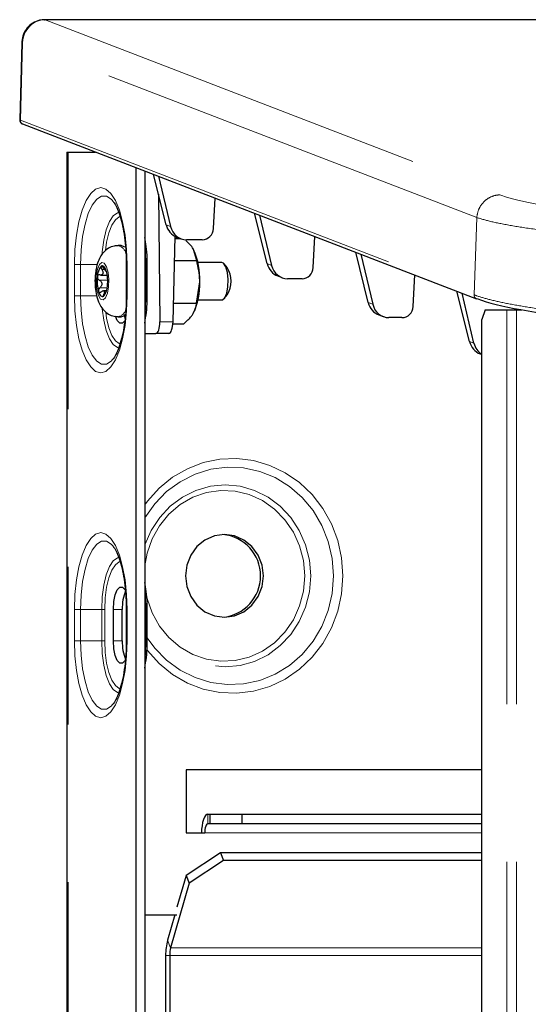
# Model space of a CAD drawing. Units: inches. Extents: x 0.2 to 10.8, y 0.2 to 8.2.
# Drawn here: x 5.8 to 6.1, y 5.4 to 6.1 of the extents above; entities that cross this region are included whole.
import ezdxf

# ---------------------------------------------------------------- set-up
doc = ezdxf.new("R2010")
doc.units = ezdxf.units.IN
doc.header["$MEASUREMENT"] = 0
doc.linetypes.add('SLD-Phantom', pattern=[0.5, 0.25, -0.05, 0.05, -0.05, 0.05, -0.05])
doc.linetypes.add('SLD-Solid', pattern=[0])

msp = doc.modelspace()

# ---------------------------------------------------------------- linework, layer by layer
at = {"color": 7, "linetype": 'SLD-Solid', "lineweight": 25}
for p, q in [((7.64014, 6.05041), (5.82521, 6.05041)), ((5.82521, 6.05041), (5.82549, 6.05036)), ((5.81079, 6.03579), (5.80948, 5.98686)), ((5.81131, 5.98427), (6.09914, 5.87346)), ((5.83941, 5.96647), (5.83941, 2.80347)), ((5.83941, 5.96647), (5.84013, 5.96647)), ((5.84013, 5.96647), (5.85754, 5.96647)), ((5.88306, 5.95665), (5.88306, 5.28969)), ((5.88869, 5.95448), (5.88869, 5.28969)), ((5.90224, 5.92039), (5.89429, 5.95232)), ((5.89748, 5.95109), (5.90505, 5.91931)), ((5.89739, 5.93988), (5.89823, 5.85884)), ((5.93229, 5.918), (5.93335, 5.93728)), ((5.96632, 5.89572), (5.95836, 5.92765)), ((5.96155, 5.92643), (5.96912, 5.89464)), ((5.90784, 5.91306), (5.90663, 5.85884)), ((5.99555, 5.89333), (5.99663, 5.91292)), ((5.87375, 5.90716), (5.87188, 5.90716)), ((5.90781, 5.91165), (5.9113, 5.91165)), ((5.90895, 5.91256), (5.91166, 5.91151)), ((5.9252, 5.91085), (5.91523, 5.91085)), ((5.92171, 5.89764), (5.91972, 5.90465)), ((6.03047, 5.87102), (6.02252, 5.90295)), ((6.02571, 5.90173), (6.03328, 5.86993)), ((5.87704, 5.89522), (5.87704, 5.87522)), ((5.89034, 5.87522), (5.89034, 5.89522)), ((5.9075, 5.89764), (5.92171, 5.89764)), ((5.93753, 5.89647), (5.92248, 5.89647)), ((5.93872, 5.89595), (5.93753, 5.89647)), ((5.94104, 5.89333), (5.93901, 5.89565)), ((5.86086, 5.8885), (5.86493, 5.8885)), ((5.97302, 5.88789), (5.97573, 5.88684)), ((6.0589, 5.86863), (6.05999, 5.88853)), ((5.92152, 5.87058), (5.92358, 5.88411)), ((5.98847, 5.88618), (5.9793, 5.88618)), ((5.86449, 5.87857), (5.8626, 5.87857)), ((5.93901, 5.87353), (5.94104, 5.87586)), ((6.09463, 5.84631), (6.08668, 5.87825)), ((6.09744, 5.84523), (6.08987, 5.87703)), ((5.90689, 5.87058), (5.92152, 5.87058)), ((5.92248, 5.87272), (5.93753, 5.87272)), ((5.87565, 5.86273), (5.87622, 5.86109)), ((5.87627, 5.86097), (5.87626, 5.86326)), ((5.9205, 5.8661), (5.92062, 5.8664)), ((6.03718, 5.86319), (6.03989, 5.86214)), ((6.10452, 5.86647), (6.10238, 5.86022)), ((6.10452, 5.86647), (6.11821, 5.86647)), ((6.11821, 5.86647), (6.12441, 5.86647)), ((6.12349, 5.86647), (6.12353, 5.86726)), ((6.12441, 5.86647), (6.12787, 5.86647)), ((5.87188, 5.86203), (5.87375, 5.86203)), ((5.90656, 5.85754), (5.91341, 5.85754)), ((6.05181, 5.86148), (6.04346, 5.86148)), ((6.10238, 4.94486), (6.10238, 5.86022)), ((5.88947, 5.85147), (5.89579, 5.85147)), ((5.90394, 5.85147), (5.89579, 5.85147)), ((6.10134, 5.83848), (6.10238, 5.83808)), ((5.86883, 5.65647), (5.86883, 5.67647)), ((5.87447, 5.65647), (5.87447, 5.67647)), ((5.87704, 5.67647), (5.87704, 5.65647)), ((5.89034, 5.65647), (5.89034, 5.67647)), ((6.10238, 5.57472), (5.91502, 5.57472)), ((5.91502, 5.57472), (5.91502, 5.53472)), ((5.92882, 5.54672), (5.93002, 5.54672)), ((5.93002, 5.54672), (5.93002, 5.54072)), ((5.93002, 5.54672), (5.95018, 5.54672)), ((5.95018, 5.54672), (5.95018, 5.54072)), ((5.95018, 5.54672), (6.10238, 5.54672)), ((5.92882, 5.54072), (5.93002, 5.54072)), ((5.93002, 5.54072), (5.95018, 5.54072)), ((5.95018, 5.54072), (6.10238, 5.54072)), ((5.91502, 5.53472), (5.92676, 5.53472)), ((5.93667, 5.5221), (5.91493, 5.50773)), ((5.93667, 5.5221), (5.93864, 5.51728)), ((6.10238, 5.5221), (5.93667, 5.5221)), ((5.93864, 5.51728), (5.91689, 5.50291)), ((6.10238, 5.51728), (5.93864, 5.51728)), ((5.91493, 5.50773), (5.90914, 5.48758)), ((5.91493, 5.50773), (5.91689, 5.50291)), ((5.91689, 5.50291), (5.90513, 5.46191)), ((5.88869, 5.48272), (5.90914, 5.48272)), ((5.90775, 5.48272), (5.90316, 5.46674)), ((5.90196, 5.45709), (5.90196, 5.42005)), ((5.90453, 5.45709), (5.90453, 5.41732))]:
    msp.add_line(p, q, dxfattribs=at)
at = {"color": 7, "linetype": 'SLD-Phantom', "lineweight": 18}
for p, q in [((5.82549, 6.05036), (6.11392, 5.93931)), ((7.64042, 6.05036), (5.82549, 6.05036)), ((5.81118, 6.03584), (5.80986, 5.98669)), ((6.09919, 5.92496), (5.81118, 6.03584)), ((5.80957, 5.98686), (5.80954, 5.98678)), ((5.80986, 5.98669), (6.09758, 5.87592)), ((5.84013, 2.80347), (5.84013, 5.96647)), ((5.90224, 5.92039), (5.90505, 5.91931)), ((6.09758, 5.87592), (6.09919, 5.92496)), ((6.09919, 5.92497), (6.09919, 5.92496)), ((5.84416, 5.87522), (5.84416, 5.89522)), ((5.84416, 5.89522), (5.84804, 5.89522)), ((5.85866, 5.89522), (5.84804, 5.89522)), ((5.84804, 5.89522), (5.84804, 5.87522)), ((5.87749, 5.89522), (5.87704, 5.89522)), ((5.87749, 5.89522), (5.87749, 5.87522)), ((5.88943, 5.89522), (5.88869, 5.89522)), ((5.88943, 5.89522), (5.88943, 5.87522)), ((5.88943, 5.89522), (5.89034, 5.89522)), ((5.96632, 5.89572), (5.96912, 5.89464)), ((5.86316, 5.89207), (5.86149, 5.89207)), ((5.8652, 5.88532), (5.85987, 5.88532)), ((5.84804, 5.87522), (5.84416, 5.87522)), ((5.85825, 5.87522), (5.84804, 5.87522)), ((5.86487, 5.88035), (5.86026, 5.88035)), ((5.86348, 5.87634), (5.86273, 5.87634)), ((5.87704, 5.87522), (5.87749, 5.87522)), ((5.88943, 5.87522), (5.88869, 5.87522)), ((5.89034, 5.87522), (5.88943, 5.87522)), ((6.03047, 5.87102), (6.03328, 5.86993)), ((6.11821, 5.86647), (6.11821, 2.79147)), ((6.12441, 5.86647), (6.12441, 2.79147)), ((5.89823, 5.85884), (5.90663, 5.85884)), ((6.09463, 5.84631), (6.09744, 5.84523)), ((5.84416, 5.65647), (5.84416, 5.67647)), ((5.84804, 5.67647), (5.84416, 5.67647)), ((5.86144, 5.67647), (5.84804, 5.67647)), ((5.84804, 5.67647), (5.84804, 5.65647)), ((5.86337, 5.67647), (5.86144, 5.67647)), ((5.86144, 5.65647), (5.86144, 5.67647)), ((5.86337, 5.67647), (5.86337, 5.65647)), ((5.87447, 5.67647), (5.86883, 5.67647)), ((5.87704, 5.67647), (5.87749, 5.67647)), ((5.87749, 5.67647), (5.87749, 5.65647)), ((5.88943, 5.67647), (5.88869, 5.67647)), ((5.88943, 5.67647), (5.88943, 5.65647)), ((5.89034, 5.67647), (5.88943, 5.67647)), ((5.84416, 5.65647), (5.84804, 5.65647)), ((5.86144, 5.65647), (5.84804, 5.65647)), ((5.86144, 5.65647), (5.86337, 5.65647)), ((5.87447, 5.65647), (5.86883, 5.65647)), ((5.87749, 5.65647), (5.87704, 5.65647)), ((5.88943, 5.65647), (5.88869, 5.65647)), ((5.88943, 5.65647), (5.89034, 5.65647)), ((5.92882, 5.54072), (5.92882, 5.54672)), ((5.92676, 5.53472), (6.10238, 5.53472)), ((5.90513, 5.46191), (5.90316, 5.46674)), ((5.90196, 5.45709), (5.90453, 5.45709)), ((5.90453, 5.45709), (6.10238, 5.45709)), ((6.10238, 5.46191), (5.90513, 5.46191))]:
    msp.add_line(p, q, dxfattribs=at)
at = {"color": 7, "linetype": 'SLD-Phantom', "lineweight": 18, "flags": 128}
for points in [[(5.81079, 6.03579), (5.81087, 6.03582), (5.81118, 6.03584)], [(5.84416, 5.89522), (5.84448, 5.90473), (5.84543, 5.91387), (5.84697, 5.92229), (5.84904, 5.92968), (5.85156, 5.93574), (5.85445, 5.94024), (5.85757, 5.94301), (5.86082, 5.94395), (5.86408, 5.94301), (5.8672, 5.94024), (5.87008, 5.93574), (5.87261, 5.92968), (5.87468, 5.92229), (5.87622, 5.91387), (5.87717, 5.90473), (5.87749, 5.89522)], [(5.86827, 5.9357), (5.86748, 5.93652), (5.86444, 5.93841), (5.86134, 5.93841), (5.8583, 5.93652), (5.85546, 5.93283), (5.85295, 5.92749), (5.85087, 5.92075), (5.84932, 5.91288), (5.84836, 5.90425), (5.84804, 5.89522)], [(5.86168, 5.90206), (5.86176, 5.90311), (5.86273, 5.91054), (5.86427, 5.91708), (5.86631, 5.92236), (5.86871, 5.92605), (5.87135, 5.92795), (5.87229, 5.92817)], [(5.87315, 5.92549), (5.8725, 5.92532), (5.87007, 5.92357), (5.86785, 5.92017), (5.86598, 5.91533), (5.86456, 5.90931), (5.86383, 5.90406)], [(5.88869, 5.90768), (5.88911, 5.9035), (5.88943, 5.89522)], [(5.858, 5.88807), (5.85875, 5.89215), (5.85998, 5.89508), (5.8615, 5.89641), (5.86307, 5.89595), (5.86447, 5.89375), (5.86547, 5.89016), (5.86592, 5.88572), (5.86577, 5.88111), (5.86501, 5.87703), (5.86379, 5.8741), (5.86227, 5.87277), (5.86069, 5.87324), (5.8593, 5.87544), (5.85829, 5.87903), (5.85784, 5.88346), (5.858, 5.88807)], [(5.87749, 5.87522), (5.87717, 5.86571), (5.87622, 5.85657), (5.87468, 5.84814), (5.87261, 5.84076), (5.87008, 5.8347), (5.8672, 5.8302), (5.86408, 5.82742), (5.86082, 5.82649), (5.85757, 5.82742), (5.85445, 5.8302), (5.85156, 5.8347), (5.84904, 5.84076), (5.84697, 5.84814), (5.84543, 5.85657), (5.84448, 5.86571), (5.84416, 5.87522)], [(5.84804, 5.87522), (5.84836, 5.86619), (5.84932, 5.85755), (5.85087, 5.84969), (5.85295, 5.84295), (5.85546, 5.83761), (5.8583, 5.83392), (5.86134, 5.83203), (5.86444, 5.83203), (5.86748, 5.83392), (5.86836, 5.83484)], [(5.88943, 5.87522), (5.88911, 5.86694), (5.88869, 5.86276)], [(5.87224, 5.84227), (5.87135, 5.84249), (5.86871, 5.84439), (5.86631, 5.84808), (5.86427, 5.85335), (5.86273, 5.8599), (5.86178, 5.86709)], [(5.86399, 5.86493), (5.86456, 5.86113), (5.86598, 5.85511), (5.86785, 5.85026), (5.87007, 5.84687), (5.8725, 5.84512), (5.87316, 5.84495)], [(5.88869, 5.7428), (5.8904, 5.74509), (5.89783, 5.75331), (5.90635, 5.76022), (5.91576, 5.76566), (5.92584, 5.76952), (5.93636, 5.77169), (5.94706, 5.77212), (5.9577, 5.77082), (5.96803, 5.7678), (5.97781, 5.76313), (5.9868, 5.75694), (5.9948, 5.74935), (6.00161, 5.74056), (6.00709, 5.73076), (6.01109, 5.72018), (6.01353, 5.70908), (6.01435, 5.69772)], [(6.00843, 5.69772), (6.00759, 5.70878), (6.00509, 5.71956), (6.001, 5.72978), (5.99543, 5.73916), (5.98851, 5.74747), (5.98043, 5.75449), (5.97139, 5.76004), (5.96164, 5.76398), (5.95142, 5.7662), (5.941, 5.76664), (5.93064, 5.7653), (5.92062, 5.76222), (5.9112, 5.75746), (5.90261, 5.75115), (5.89509, 5.74346), (5.88882, 5.73459), (5.88869, 5.73437)], [(5.88869, 5.71717), (5.88879, 5.71746), (5.89279, 5.72658), (5.89821, 5.73482), (5.90489, 5.74193), (5.91264, 5.7477), (5.9212, 5.75195), (5.93034, 5.75456), (5.93975, 5.75543), (5.94917, 5.75456), (5.9583, 5.75195), (5.96687, 5.7477), (5.97461, 5.74193), (5.9813, 5.73482), (5.98672, 5.72658), (5.99072, 5.71746), (5.99316, 5.70774), (5.99399, 5.69772), (5.99316, 5.6877), (5.99072, 5.67798), (5.98672, 5.66886), (5.9813, 5.66062), (5.97461, 5.65351), (5.96687, 5.64774), (5.9583, 5.64348), (5.94917, 5.64088), (5.93975, 5.64), (5.93034, 5.64088), (5.9212, 5.64348), (5.91264, 5.64774), (5.90489, 5.65351), (5.89821, 5.66062), (5.89279, 5.66886), (5.89034, 5.67393)], [(5.99016, 5.69772), (5.98935, 5.70739), (5.98692, 5.71676), (5.98296, 5.72551), (5.97759, 5.73337), (5.971, 5.74008), (5.96338, 5.74543), (5.95499, 5.74925), (5.94609, 5.75141), (5.93697, 5.75184), (5.92792, 5.75054), (5.91924, 5.74754), (5.91121, 5.74293), (5.90407, 5.73688), (5.89806, 5.72956), (5.89338, 5.72123), (5.89018, 5.71213), (5.88869, 5.70409)], [(5.84416, 5.67647), (5.84448, 5.68598), (5.84543, 5.69512), (5.84697, 5.70354), (5.84904, 5.71093), (5.85156, 5.71699), (5.85445, 5.72149), (5.85757, 5.72426), (5.86082, 5.7252), (5.86408, 5.72426), (5.8672, 5.72149), (5.87008, 5.71699), (5.87261, 5.71093), (5.87468, 5.70354), (5.87622, 5.69512), (5.87717, 5.68598), (5.87749, 5.67647)], [(5.86827, 5.71695), (5.86748, 5.71777), (5.86444, 5.71966), (5.86134, 5.71966), (5.8583, 5.71777), (5.85546, 5.71408), (5.85295, 5.70874), (5.85087, 5.702), (5.84932, 5.69413), (5.84836, 5.6855), (5.84804, 5.67647)], [(5.86144, 5.67647), (5.86176, 5.68436), (5.86273, 5.69179), (5.86427, 5.69833), (5.86631, 5.70361), (5.86871, 5.7073), (5.87135, 5.7092), (5.87229, 5.70942)], [(5.87315, 5.70674), (5.8725, 5.70657), (5.87007, 5.70482), (5.86785, 5.70142), (5.86598, 5.69658), (5.86456, 5.69056), (5.86368, 5.68373), (5.86337, 5.67647)], [(5.88869, 5.69135), (5.89018, 5.68331), (5.89338, 5.67421), (5.89806, 5.66587), (5.90407, 5.65856), (5.91121, 5.6525), (5.91924, 5.6479), (5.92792, 5.6449), (5.93697, 5.64359), (5.94609, 5.64403), (5.95499, 5.64619), (5.96338, 5.65001), (5.971, 5.65536), (5.97759, 5.66207), (5.98296, 5.66993), (5.98692, 5.67868), (5.98935, 5.68804), (5.99016, 5.69772)], [(6.01435, 5.69772), (6.01353, 5.68635), (6.01109, 5.67525), (6.00709, 5.66468), (6.00161, 5.65488), (5.9948, 5.64609), (5.9868, 5.6385), (5.97781, 5.6323), (5.96803, 5.62764), (5.9577, 5.62462), (5.94706, 5.62331), (5.93636, 5.62375), (5.92584, 5.62592), (5.91576, 5.62977), (5.90635, 5.63522), (5.89783, 5.64213), (5.8904, 5.65034), (5.88991, 5.65098)], [(5.89034, 5.65841), (5.89509, 5.65198), (5.90261, 5.64429), (5.9112, 5.63798), (5.92062, 5.63322), (5.93064, 5.63013), (5.941, 5.62879), (5.95142, 5.62924), (5.96164, 5.63146), (5.97139, 5.6354), (5.98043, 5.64095), (5.98851, 5.64797), (5.99543, 5.65628), (6.001, 5.66566), (6.00509, 5.67587), (6.00759, 5.68665), (6.00843, 5.69772)], [(5.88869, 5.68893), (5.88911, 5.68475), (5.88943, 5.67647)], [(5.87749, 5.65647), (5.87717, 5.64696), (5.87622, 5.63782), (5.87468, 5.62939), (5.87261, 5.62201), (5.87008, 5.61595), (5.8672, 5.61145), (5.86408, 5.60867), (5.86082, 5.60774), (5.85757, 5.60867), (5.85445, 5.61145), (5.85156, 5.61595), (5.84904, 5.62201), (5.84697, 5.62939), (5.84543, 5.63782), (5.84448, 5.64696), (5.84416, 5.65647)], [(5.84804, 5.65647), (5.84836, 5.64744), (5.84932, 5.6388), (5.85087, 5.63094), (5.85295, 5.6242), (5.85546, 5.61886), (5.8583, 5.61517), (5.86134, 5.61328), (5.86444, 5.61328), (5.86748, 5.61517), (5.86836, 5.61609)], [(5.87224, 5.62352), (5.87135, 5.62374), (5.86871, 5.62564), (5.86631, 5.62933), (5.86427, 5.6346), (5.86273, 5.64115), (5.86176, 5.64858), (5.86144, 5.65647)], [(5.86337, 5.65647), (5.86368, 5.64921), (5.86456, 5.64238), (5.86598, 5.63636), (5.86785, 5.63151), (5.87007, 5.62812), (5.8725, 5.62637), (5.87316, 5.6262)], [(5.88943, 5.65647), (5.88911, 5.64819), (5.88869, 5.64401)]]:
    msp.add_lwpolyline(points, dxfattribs=at)
at = {"color": 7, "linetype": 'SLD-Solid', "lineweight": 25, "flags": 128}
for points in [[(5.87601, 5.90617), (5.87384, 5.90715), (5.87375, 5.90716)], [(5.86431, 5.89122), (5.864, 5.89209), (5.86365, 5.89283), (5.86326, 5.89344), (5.86286, 5.89389), (5.86243, 5.89418), (5.862, 5.89431), (5.86157, 5.89427), (5.86114, 5.89407)], [(5.93753, 5.87272), (5.93791, 5.87277), (5.93943, 5.8741), (5.94066, 5.87703), (5.94141, 5.88111), (5.94157, 5.88572), (5.94111, 5.89016), (5.94011, 5.89375), (5.93872, 5.89595)], [(5.85945, 5.87797), (5.85977, 5.8771), (5.86012, 5.87635), (5.8605, 5.87575), (5.86091, 5.8753), (5.86133, 5.87501), (5.86176, 5.87488), (5.8622, 5.87492), (5.86263, 5.87512)], [(5.87375, 5.86203), (5.87583, 5.86287), (5.87659, 5.86362)], [(5.8761, 5.85947), (5.8746, 5.85794), (5.87289, 5.85794), (5.87129, 5.85964), (5.87014, 5.86231)], [(5.96392, 5.69772), (5.96308, 5.70451), (5.96062, 5.71084), (5.95669, 5.71628), (5.95159, 5.72045), (5.94564, 5.72307), (5.93925, 5.72397), (5.93287, 5.72307), (5.92692, 5.72045), (5.92181, 5.71628), (5.91789, 5.71084), (5.91543, 5.70451), (5.91459, 5.69772), (5.91543, 5.69092), (5.91789, 5.68459), (5.92181, 5.67916), (5.92692, 5.67499), (5.93287, 5.67236), (5.93925, 5.67147), (5.94564, 5.67236), (5.95159, 5.67499), (5.95669, 5.67916), (5.96062, 5.68459), (5.96308, 5.69092), (5.96392, 5.69772)], [(5.86883, 5.67647), (5.86913, 5.68139), (5.86998, 5.68571), (5.87129, 5.68892), (5.87289, 5.69063), (5.8746, 5.69063), (5.8762, 5.68892), (5.87654, 5.6883)], [(5.87656, 5.64469), (5.8762, 5.64402), (5.8746, 5.64231), (5.87289, 5.64231), (5.87129, 5.64402), (5.86998, 5.64723), (5.86913, 5.65155), (5.86883, 5.65647)], [(5.92882, 5.54672), (5.92802, 5.54649), (5.92725, 5.54581), (5.92654, 5.5447), (5.92591, 5.5432), (5.9254, 5.54139), (5.92502, 5.53931), (5.92479, 5.53706), (5.92471, 5.53472)], [(5.92882, 5.54072), (5.92842, 5.5406), (5.92803, 5.54026), (5.92768, 5.53971), (5.92736, 5.53896), (5.92711, 5.53805), (5.92692, 5.53701), (5.9268, 5.53589), (5.92676, 5.53472)]]:
    msp.add_lwpolyline(points, dxfattribs=at)
at = {"color": 7, "linetype": 'SLD-Solid', "lineweight": 25}
for centre, radius, start, end in [((5.81198, 5.98666), 0.00244, 177.03633, 229.01258), ((5.87875, 5.88631), 0.04488, 357.20034, 24.1188), ((5.86869, 5.88753), 0.00999, 139.14771, 180.51566), ((5.84055, 5.88458), 0.02468, 353.40135, 15.59875), ((5.92616, 5.88459), 0.01726, 329.6, 30.4), ((5.88322, 5.88461), 0.02468, 173.40135, 195.59875), ((5.85507, 5.88166), 0.00999, 319.14771, 0.51566), ((5.88141, 5.88238), 0.04221, 334.26977, 2.34769), ((5.93582, 5.69772), 0.02634, 275.24764, 84.75236), ((5.90269, 5.67752), 0.02824, 157.67465, 182.12894), ((5.90269, 5.65542), 0.02824, 177.87106, 202.32535), ((5.93799, 5.4575), 0.03603, 165.15459, 180.65347), ((5.92254, 5.4573), 0.01801, 165.15459, 180.65347)]:
    msp.add_arc(centre, radius, start, end, dxfattribs=at)
at = {"color": 7, "linetype": 'SLD-Phantom', "lineweight": 18}
for centre, radius, start, end in [((5.81221, 5.98645), 0.00236, 174.14092, 247.56001), ((5.8704, 5.90078), 0.00654, 9.48587, 77.00754), ((5.87055, 5.86825), 0.00635, 281.91617, 351.27249)]:
    msp.add_arc(centre, radius, start, end, dxfattribs=at)
for centre, major_axis, ratio, start_param, end_param in [((5.82526, 6.03531), (0.00182, 0.01495), 0.935342, 0.113383, 1.648979), ((5.81573, 5.9866), (0.00625, -0.00024), 0.063129, 3.284601, 3.495815), ((6.22501, 5.93933), (0.11826, -0.00541), 0.12346, 3.497241, 5.067104)]:
    msp.add_ellipse(centre, major_axis=major_axis, ratio=ratio, start_param=start_param, end_param=end_param, dxfattribs=at)
at = {"color": 7, "linetype": 'SLD-Solid', "lineweight": 25}
for centre, major_axis, ratio, start_param, end_param in [((5.91245, 5.92326), (-0.0005, 0.01136), 0.92927, 1.785917, 2.756568), ((5.91529, 5.92217), (0.00053, 0.01131), 0.933534, 1.870023, 3.185081), ((5.92525, 5.9184), (0.00038, 0.00754), 0.933501, 3.188529, 4.707114), ((5.97653, 5.89859), (-0.0005, 0.01136), 0.92927, 1.785917, 2.756568), ((5.97937, 5.8975), (0.00053, 0.01131), 0.933534, 1.870023, 3.185081), ((5.98851, 5.89373), (0.00038, 0.00754), 0.933501, 3.188529, 4.707114), ((6.04068, 5.87389), (-0.0005, 0.01136), 0.92927, 1.785917, 2.756568), ((6.04353, 5.8728), (0.00053, 0.01131), 0.933534, 1.870023, 3.185081), ((6.22425, 5.87337), (0.13246, -0.00606), 0.12346, 3.497156, 5.067104), ((6.05186, 5.86902), (0.00038, 0.00754), 0.933501, 3.188529, 4.707114), ((5.89567, 5.85897), (-0.00014, 0.0075), 0.341916, 3.135242, 4.688585), ((5.90407, 5.85897), (0.00014, 0.0075), 0.341916, 3.147944, 4.701287), ((5.88934, 5.85897), (-0.00014, 0.0075), 0.341916, 2.832246, 3.135242), ((6.10484, 5.84919), (-0.0005, 0.01136), 0.92927, 1.785917, 2.756568), ((6.10768, 5.8481), (0.00053, 0.01131), 0.933534, 1.870023, 2.665656)]:
    msp.add_ellipse(centre, major_axis=major_axis, ratio=ratio, start_param=start_param, end_param=end_param, dxfattribs=at)
for points, knots in [([(5.82521, 6.05041), (5.82414, 6.05034), (5.82152, 6.05016), (5.81762, 6.04846), (5.81407, 6.04534), (5.81168, 6.04126), (5.81088, 6.03789), (5.8108, 6.03607), (5.81079, 6.03579)], [0, 0, 0, 0, 0.142879, 0.348564, 0.554131, 0.761159, 0.963548, 1, 1, 1, 1]), ([(5.8095, 5.98687), (5.80949, 5.98684), (5.80942, 5.98651), (5.80962, 5.98588), (5.80991, 5.98528), (5.81014, 5.98507), (5.81018, 5.98503)], [0, 0, 0, 0, 0.03739, 0.510049, 0.927224, 1, 1, 1, 1]), ([(5.81031, 5.98488), (5.81042, 5.98479), (5.81069, 5.98456), (5.81103, 5.98438), (5.81125, 5.98429), (5.81131, 5.98427)], [0, 0, 0, 0, 0.326008, 0.803613, 1, 1, 1, 1]), ([(5.86829, 5.93564), (5.86874, 5.93509), (5.86967, 5.93393), (5.87143, 5.93045), (5.87317, 5.92567), (5.87473, 5.91962), (5.87597, 5.91257), (5.87677, 5.90491), (5.87702, 5.89901), (5.87704, 5.89581), (5.87704, 5.89522)], [0, 0, 0, 0, 0.117939, 0.248259, 0.385354, 0.528199, 0.67501, 0.824286, 0.967649, 1, 1, 1, 1]), ([(5.87186, 5.90699), (5.87103, 5.907), (5.86887, 5.90703), (5.86572, 5.90564), (5.86283, 5.90338), (5.86065, 5.90049), (5.85896, 5.89688), (5.85791, 5.89304), (5.85755, 5.89023), (5.85741, 5.88919)], [0, 0, 0, 0, 0.09395, 0.244957, 0.383215, 0.523766, 0.682939, 0.881749, 1, 1, 1, 1]), ([(5.89034, 5.89522), (5.89032, 5.89654), (5.89027, 5.9004), (5.88983, 5.90631), (5.88905, 5.91049), (5.88869, 5.91238)], [0, 0, 0, 0, 0.222894, 0.647392, 1, 1, 1, 1]), ([(5.91972, 5.90465), (5.91962, 5.90481), (5.91849, 5.90678), (5.91658, 5.9087), (5.91482, 5.91046)], [0, 0, 0, 0, 0.0845416, 1, 1, 1, 1]), ([(5.86114, 5.89407), (5.86111, 5.89405), (5.86103, 5.89398), (5.86096, 5.89376), (5.86097, 5.89337), (5.8611, 5.89288), (5.86128, 5.89243), (5.86144, 5.89216), (5.86149, 5.89207)], [0, 0, 0, 0, 0.083134, 0.270316, 0.461632, 0.666388, 0.891714, 1, 1, 1, 1]), ([(5.86263, 5.89284), (5.86255, 5.89297), (5.86233, 5.8933), (5.86195, 5.89375), (5.86155, 5.89406), (5.86128, 5.89414), (5.86117, 5.89408), (5.86114, 5.89407)], [0, 0, 0, 0, 0.165017, 0.430727, 0.673558, 0.887883, 1, 1, 1, 1]), ([(5.92358, 5.88411), (5.92358, 5.88443), (5.92359, 5.889), (5.92261, 5.89348), (5.92171, 5.89764)], [0, 0, 0, 0, 0.0701975, 1, 1, 1, 1]), ([(5.85741, 5.88919), (5.85733, 5.88823), (5.8571, 5.88547), (5.85723, 5.88069), (5.85808, 5.87514), (5.85961, 5.87056), (5.86189, 5.86684), (5.86474, 5.86415), (5.86818, 5.86234), (5.8707, 5.86219), (5.87187, 5.86212)], [0, 0, 0, 0, 0.079285, 0.229283, 0.383157, 0.553215, 0.673121, 0.785939, 0.900919, 1, 1, 1, 1]), ([(5.86021, 5.8886), (5.86006, 5.88863), (5.85973, 5.88869), (5.85927, 5.88854), (5.85891, 5.88817), (5.85875, 5.88776), (5.85871, 5.88751), (5.8587, 5.88744)], [0, 0, 0, 0, 0.213689, 0.475155, 0.712755, 0.922837, 1, 1, 1, 1]), ([(5.86149, 5.89207), (5.86165, 5.89178), (5.86198, 5.89118), (5.86225, 5.89031), (5.86227, 5.88955), (5.86205, 5.88899), (5.86161, 5.88863), (5.86101, 5.88846), (5.86052, 5.88851), (5.86023, 5.88859), (5.86021, 5.8886)], [0, 0, 0, 0, 0.1567736, 0.3144933, 0.4434798, 0.5729337, 0.6930095, 0.8256021, 0.9861485, 1, 1, 1, 1]), ([(5.86449, 5.89063), (5.86446, 5.89064), (5.8644, 5.89065), (5.8641, 5.89094), (5.86368, 5.89141), (5.86316, 5.89205), (5.86282, 5.89257), (5.86263, 5.89284)], [0, 0, 0, 0, 0.161099, 0.358954, 0.54727, 0.759686, 1, 1, 1, 1]), ([(5.8587, 5.88744), (5.8587, 5.88734), (5.85868, 5.88706), (5.85876, 5.8866), (5.85897, 5.8861), (5.8593, 5.88567), (5.85962, 5.88543), (5.85982, 5.88534), (5.85987, 5.88532)], [0, 0, 0, 0, 0.11588, 0.303039, 0.496092, 0.704, 0.933422, 1, 1, 1, 1]), ([(5.85987, 5.88532), (5.86012, 5.8852), (5.86062, 5.88495), (5.86119, 5.88429), (5.86151, 5.8835), (5.86155, 5.88268), (5.86135, 5.88187), (5.86093, 5.88108), (5.86052, 5.88059), (5.86027, 5.88036), (5.86026, 5.88035)], [0, 0, 0, 0, 0.160604, 0.3175223, 0.4461172, 0.5751622, 0.6952597, 0.8282659, 0.9893943, 1, 1, 1, 1]), ([(5.86026, 5.88035), (5.86014, 5.88023), (5.85987, 5.87994), (5.85955, 5.87936), (5.85938, 5.87872), (5.85938, 5.87825), (5.85943, 5.87803), (5.85945, 5.87797)], [0, 0, 0, 0, 0.193917, 0.4571835, 0.6969101, 0.9086734, 1, 1, 1, 1]), ([(5.85945, 5.87797), (5.85947, 5.8779), (5.85955, 5.87772), (5.85975, 5.8775), (5.86007, 5.8774), (5.86046, 5.87746), (5.86081, 5.87764), (5.861, 5.8778), (5.86106, 5.87784)], [0, 0, 0, 0, 0.102585, 0.289709, 0.482018, 0.688615, 0.916353, 1, 1, 1, 1]), ([(5.86106, 5.87784), (5.86134, 5.87804), (5.86185, 5.87842), (5.86251, 5.87861), (5.86296, 5.87854), (5.86319, 5.87825), (5.86321, 5.87778), (5.86306, 5.87714), (5.86284, 5.87662), (5.86273, 5.87634)], [0, 0, 0, 0, 0.185247, 0.337069, 0.463309, 0.589888, 0.710364, 0.846258, 1, 1, 1, 1]), ([(5.86273, 5.87634), (5.86267, 5.87622), (5.86253, 5.87589), (5.86241, 5.87544), (5.86241, 5.87513), (5.8625, 5.87505), (5.86259, 5.8751), (5.86263, 5.87512)], [0, 0, 0, 0, 0.165017, 0.430727, 0.673558, 0.887883, 1, 1, 1, 1]), ([(5.86263, 5.87512), (5.86265, 5.87514), (5.86274, 5.87521), (5.86293, 5.87543), (5.86319, 5.87581), (5.86347, 5.8763), (5.8637, 5.87676), (5.86383, 5.87703), (5.86387, 5.87711)], [0, 0, 0, 0, 0.083134, 0.270316, 0.461632, 0.666388, 0.891714, 1, 1, 1, 1]), ([(5.87704, 5.87522), (5.87703, 5.87378), (5.87699, 5.86959), (5.87653, 5.86274), (5.87554, 5.85507), (5.87413, 5.8482), (5.87238, 5.84238), (5.87053, 5.83804), (5.86901, 5.83556), (5.86851, 5.83506), (5.8684, 5.83495)], [0, 0, 0, 0, 0.079436, 0.231242, 0.382563, 0.532499, 0.680058, 0.823848, 0.962164, 1, 1, 1, 1]), ([(5.88869, 5.85791), (5.88909, 5.86014), (5.8899, 5.8647), (5.8903, 5.87068), (5.89033, 5.87422), (5.89034, 5.87522)], [0, 0, 0, 0, 0.4083807, 0.8339502, 1, 1, 1, 1]), ([(5.91943, 5.86406), (5.92026, 5.86578), (5.92132, 5.86799), (5.92149, 5.87011), (5.92152, 5.87058)], [0, 0, 0, 0, 0.778096, 1, 1, 1, 1]), ([(5.91341, 5.85754), (5.91522, 5.85917), (5.91761, 5.86132), (5.91908, 5.86353), (5.91943, 5.86406)], [0, 0, 0, 0, 0.759574, 1, 1, 1, 1]), ([(5.86829, 5.71689), (5.86874, 5.71634), (5.86967, 5.71518), (5.87143, 5.7117), (5.87317, 5.70692), (5.87473, 5.70087), (5.87597, 5.69382), (5.87677, 5.68616), (5.87702, 5.68026), (5.87704, 5.67706), (5.87704, 5.67647)], [0, 0, 0, 0, 0.117939, 0.248259, 0.385354, 0.528199, 0.67501, 0.824286, 0.967649, 1, 1, 1, 1]), ([(5.89034, 5.67647), (5.89032, 5.67779), (5.89027, 5.68165), (5.88983, 5.68756), (5.88905, 5.69174), (5.88869, 5.69363)], [0, 0, 0, 0, 0.2228937, 0.6473923, 1, 1, 1, 1]), ([(5.87704, 5.65647), (5.87703, 5.65503), (5.87699, 5.65084), (5.87653, 5.64399), (5.87554, 5.63632), (5.87413, 5.62945), (5.87238, 5.62363), (5.87053, 5.61929), (5.86901, 5.61681), (5.86851, 5.61631), (5.8684, 5.6162)], [0, 0, 0, 0, 0.079436, 0.231242, 0.382563, 0.532499, 0.680058, 0.823848, 0.962164, 1, 1, 1, 1]), ([(5.88869, 5.63916), (5.88909, 5.64139), (5.8899, 5.64595), (5.8903, 5.65193), (5.89033, 5.65547), (5.89034, 5.65647)], [0, 0, 0, 0, 0.408381, 0.83395, 1, 1, 1, 1])]:
    msp.add_open_spline(points, degree=3, knots=knots, dxfattribs=at)
at = {"color": 7, "linetype": 'SLD-Phantom', "lineweight": 18}
for points, knots in [([(6.11392, 5.93931), (6.11338, 5.93929), (6.1125, 5.93926), (6.11006, 5.93887), (6.10665, 5.93757), (6.10282, 5.93432), (6.10005, 5.92996), (6.09948, 5.92663), (6.09919, 5.92497)], [0, 0, 0, 0, 0.075621, 0.121595, 0.341196, 0.560797, 0.780399, 1, 1, 1, 1]), ([(6.26991, 5.90941), (6.26515, 5.90943), (6.25555, 5.90947), (6.23834, 5.90983), (6.21831, 5.91054), (6.19617, 5.91174), (6.17463, 5.91332), (6.15467, 5.91522), (6.13645, 5.91741), (6.12092, 5.91979), (6.10793, 5.92234), (6.10213, 5.92408), (6.09919, 5.92497)], [0, 0, 0, 0, 0.071678, 0.144302, 0.249409, 0.357563, 0.462751, 0.570955, 0.676771, 0.785617, 0.891312, 1, 1, 1, 1]), ([(6.09758, 5.87592), (6.09817, 5.87571), (6.1011, 5.87464), (6.1078, 5.87271), (6.11927, 5.8702), (6.13372, 5.86771), (6.15132, 5.86529), (6.1716, 5.8631), (6.19357, 5.86126), (6.21615, 5.85986), (6.23911, 5.85892), (6.25723, 5.85854), (6.26751, 5.85851), (6.27052, 5.8585)], [0, 0, 0, 0, 0.02353, 0.117887, 0.212245, 0.308708, 0.415638, 0.525706, 0.631956, 0.741336, 0.846727, 0.955211, 1, 1, 1, 1])]:
    msp.add_open_spline(points, degree=3, knots=knots, dxfattribs=at)
msp.add_open_spline([(6.09981, 5.87336), (6.09966, 5.87336), (6.09934, 5.87338), (6.0989, 5.87354), (6.09849, 5.87378), (6.09815, 5.8741), (6.09787, 5.87449), (6.09768, 5.87494), (6.09757, 5.87542), (6.09758, 5.87575), (6.09758, 5.87592)], degree=3, dxfattribs=at)

doc.saveas('drawing.dxf')
